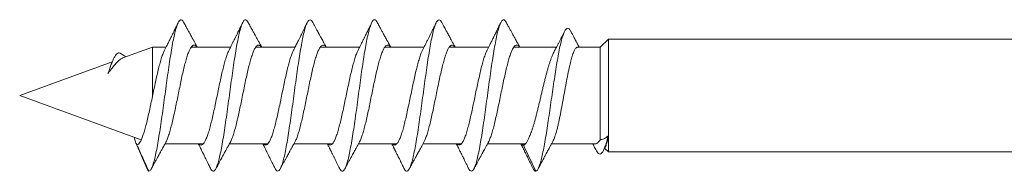
# Model space of a CAD drawing. Units: millimetres. Extents: x 24 to 259, y 10 to 202.
# Drawn here: x 105 to 135, y 155 to 160 of the extents above; entities that cross this region are included whole.
import ezdxf

# ---------------------------------------------------------------- set-up
doc = ezdxf.new("R2010")
doc.units = ezdxf.units.MM

msp = doc.modelspace()

# ---------------------------------------------------------------- linework, layer by layer
at = {"color": 7, "linetype": 'Continuous', "lineweight": 18}
for p, q in [((123.128, 159.242), (122.878, 158.992)), ((136.178, 159.242), (123.128, 159.242)), ((123.128, 159.242), (123.128, 156.245)), ((109, 158.992), (108.077, 158.656)), ((109.416, 158.992), (109, 158.992)), ((109, 158.992), (109, 157.488)), ((111.415, 158.992), (110.199, 158.992)), ((113.416, 158.992), (112.197, 158.992)), ((115.417, 158.992), (114.198, 158.992)), ((117.415, 158.992), (116.199, 158.992)), ((119.416, 158.992), (118.195, 158.992)), ((121.52, 158.992), (120.2, 158.992)), ((122.878, 158.992), (122.177, 158.992)), ((122.878, 158.992), (122.878, 156.126)), ((107.749, 158.536), (104.878, 157.492)), ((104.878, 157.492), (108.648, 156.12)), ((108.489, 156.002), (108.823, 155.235)), ((109.382, 155.992), (110.566, 155.992)), ((111.38, 155.992), (112.566, 155.992)), ((113.381, 155.992), (114.567, 155.992)), ((115.382, 155.992), (116.566, 155.992)), ((117.381, 155.992), (118.567, 155.992)), ((119.382, 155.992), (120.557, 155.992)), ((121.366, 155.992), (122.726, 155.992)), ((123.128, 156.245), (123.128, 155.742)), ((108.51, 155.963), (108.514, 155.956)), ((120.498, 155.953), (120.504, 155.953)), ((120.499, 155.951), (120.532, 155.88)), ((120.878, 155.142), (120.532, 155.88)), ((123.013, 155.857), (123.128, 155.742)), ((123.128, 155.742), (136.178, 155.742))]:
    msp.add_line(p, q, dxfattribs=at)
for points, knots in [([(108.878, 155.142), (108.894, 155.147), (108.926, 155.157), (108.973, 155.237), (109.02, 155.361), (109.067, 155.535), (109.114, 155.751), (109.161, 156.004), (109.207, 156.287), (109.254, 156.596), (109.301, 156.925), (109.348, 157.268), (109.395, 157.615), (109.442, 157.959), (109.489, 158.294), (109.536, 158.611), (109.583, 158.905), (109.63, 159.168), (109.677, 159.392), (109.724, 159.574), (109.771, 159.711), (109.818, 159.803), (109.865, 159.844), (109.912, 159.839), (109.943, 159.792), (109.958, 159.768)], [0, 0, 0, 0, 0.043891, 0.087557, 0.131141, 0.174606, 0.218039, 0.261484, 0.304929, 0.348357, 0.39181, 0.435332, 0.478821, 0.522346, 0.565897, 0.609431, 0.652923, 0.696429, 0.739931, 0.783425, 0.826961, 0.870512, 0.914034, 0.957523, 1, 1, 1, 1]), ([(109.789, 159.743), (109.771, 159.707), (109.738, 159.64), (109.693, 159.547), (109.653, 159.466), (109.616, 159.391), (109.583, 159.324), (109.554, 159.265), (109.528, 159.214), (109.504, 159.165), (109.477, 159.113), (109.447, 159.052), (109.409, 158.978), (109.381, 158.923), (109.366, 158.894)], [0, 0, 0, 0, 0.128097, 0.236545, 0.326475, 0.41267, 0.50003, 0.562088, 0.622042, 0.679882, 0.73664, 0.806714, 0.894582, 1, 1, 1, 1]), ([(110.382, 158.992), (110.376, 159.003), (110.358, 159.035), (110.332, 159.083), (110.305, 159.131), (110.283, 159.172), (110.264, 159.207), (110.245, 159.241), (110.225, 159.278), (110.2, 159.325), (110.166, 159.386), (110.125, 159.461), (110.076, 159.551), (110.02, 159.655), (109.979, 159.729), (109.958, 159.769)], [0, 0, 0, 0, 0.043903, 0.123791, 0.184359, 0.232691, 0.278414, 0.321574, 0.362736, 0.422783, 0.501244, 0.598153, 0.713549, 0.847479, 1, 1, 1, 1]), ([(110.79, 155.241), (110.795, 155.229), (110.815, 155.18), (110.852, 155.144), (110.899, 155.137), (110.946, 155.188), (110.993, 155.287), (111.039, 155.434), (111.086, 155.623), (111.133, 155.852), (111.18, 156.117), (111.227, 156.414), (111.274, 156.735), (111.321, 157.071), (111.368, 157.417), (111.415, 157.764), (111.462, 158.106), (111.509, 158.434), (111.556, 158.74), (111.603, 159.019), (111.65, 159.265), (111.697, 159.474), (111.744, 159.641), (111.791, 159.762), (111.838, 159.832), (111.885, 159.846), (111.925, 159.821), (111.95, 159.774), (111.958, 159.757)], [0, 0, 0, 0, 0.012652, 0.052835, 0.093058, 0.133242, 0.173442, 0.213673, 0.2539, 0.294092, 0.334278, 0.374491, 0.414676, 0.454896, 0.495137, 0.535358, 0.575542, 0.615746, 0.655936, 0.696127, 0.736357, 0.776596, 0.816806, 0.856989, 0.897207, 0.937387, 0.977588, 1, 1, 1, 1]), ([(111.79, 159.75), (111.773, 159.716), (111.742, 159.653), (111.699, 159.564), (111.663, 159.489), (111.632, 159.427), (111.608, 159.378), (111.588, 159.337), (111.567, 159.295), (111.541, 159.243), (111.508, 159.176), (111.468, 159.096), (111.421, 159.002), (111.387, 158.936), (111.369, 158.9)], [0, 0, 0, 0, 0.119034, 0.222474, 0.310477, 0.383172, 0.440659, 0.483082, 0.528215, 0.589954, 0.668194, 0.762764, 0.873449, 1, 1, 1, 1]), ([(112.381, 158.992), (112.371, 159.01), (112.343, 159.061), (112.299, 159.141), (112.249, 159.231), (112.199, 159.321), (112.147, 159.417), (112.089, 159.523), (112.026, 159.639), (111.981, 159.721), (111.958, 159.763)], [0, 0, 0, 0, 0.0718491, 0.1968053, 0.3126176, 0.4234713, 0.5465045, 0.6835689, 0.8347147, 1, 1, 1, 1]), ([(112.787, 155.244), (112.799, 155.219), (112.828, 155.164), (112.872, 155.14), (112.919, 155.158), (112.966, 155.225), (113.013, 155.341), (113.06, 155.504), (113.107, 155.714), (113.154, 155.962), (113.2, 156.243), (113.247, 156.551), (113.294, 156.878), (113.341, 157.218), (113.388, 157.565), (113.435, 157.91), (113.482, 158.246), (113.529, 158.565), (113.576, 158.862), (113.623, 159.131), (113.67, 159.364), (113.717, 159.554), (113.764, 159.697), (113.811, 159.792), (113.858, 159.84), (113.905, 159.835), (113.939, 159.807), (113.958, 159.765), (113.961, 159.758)], [0, 0, 0, 0, 0.032474, 0.072475, 0.112505, 0.152526, 0.192513, 0.232501, 0.272508, 0.312492, 0.352512, 0.392551, 0.432566, 0.472546, 0.512552, 0.552535, 0.592527, 0.632556, 0.672592, 0.712596, 0.752577, 0.792592, 0.832569, 0.872571, 0.912601, 0.952621, 0.992609, 1, 1, 1, 1]), ([(113.786, 159.74), (113.769, 159.703), (113.735, 159.634), (113.688, 159.538), (113.647, 159.455), (113.613, 159.385), (113.584, 159.328), (113.561, 159.28), (113.535, 159.227), (113.506, 159.171), (113.482, 159.122), (113.465, 159.089), (113.453, 159.065), (113.433, 159.026), (113.404, 158.967), (113.379, 158.919), (113.365, 158.892)], [0, 0, 0, 0, 0.129287, 0.242722, 0.340447, 0.42258, 0.489218, 0.5425, 0.592362, 0.674322, 0.743894, 0.764272, 0.791692, 0.829034, 0.903531, 1, 1, 1, 1]), ([(114.382, 158.992), (114.373, 159.009), (114.348, 159.053), (114.311, 159.121), (114.273, 159.191), (114.239, 159.253), (114.211, 159.304), (114.187, 159.348), (114.163, 159.392), (114.134, 159.444), (114.1, 159.507), (114.059, 159.582), (114.012, 159.668), (113.978, 159.73), (113.961, 159.762)], [0, 0, 0, 0, 0.067087, 0.174047, 0.26316, 0.340696, 0.413146, 0.461776, 0.51457, 0.582017, 0.664257, 0.761312, 0.873215, 1, 1, 1, 1]), ([(114.788, 155.244), (114.792, 155.237), (114.81, 155.191), (114.845, 155.153), (114.892, 155.136), (114.939, 155.175), (114.986, 155.267), (115.033, 155.408), (115.08, 155.593), (115.127, 155.818), (115.174, 156.079), (115.221, 156.37), (115.268, 156.686), (115.315, 157.021), (115.362, 157.366), (115.408, 157.713), (115.455, 158.056), (115.502, 158.387), (115.549, 158.699), (115.596, 158.983), (115.643, 159.233), (115.69, 159.445), (115.737, 159.617), (115.784, 159.744), (115.831, 159.823), (115.878, 159.85), (115.92, 159.83), (115.946, 159.782), (115.957, 159.762)], [0, 0, 0, 0, 0.007949, 0.048167, 0.08835, 0.128542, 0.168743, 0.208929, 0.249151, 0.289388, 0.329599, 0.369776, 0.409984, 0.450163, 0.490358, 0.530589, 0.570822, 0.611021, 0.651203, 0.691416, 0.731591, 0.771796, 0.812026, 0.852243, 0.892427, 0.932627, 0.972829, 1, 1, 1, 1]), ([(115.79, 159.748), (115.776, 159.72), (115.751, 159.667), (115.715, 159.593), (115.684, 159.53), (115.656, 159.472), (115.63, 159.419), (115.605, 159.369), (115.585, 159.328), (115.568, 159.294), (115.553, 159.264), (115.537, 159.231), (115.517, 159.192), (115.492, 159.141), (115.459, 159.074), (115.417, 158.99), (115.386, 158.93), (115.369, 158.897)], [0, 0, 0, 0, 0.099171, 0.185581, 0.259309, 0.32042, 0.388115, 0.446814, 0.496598, 0.530827, 0.566861, 0.60473, 0.646375, 0.705365, 0.784145, 0.88246, 1, 1, 1, 1]), ([(116.38, 158.992), (116.375, 159.001), (116.358, 159.032), (116.331, 159.082), (116.3, 159.137), (116.276, 159.182), (116.256, 159.218), (116.241, 159.245), (116.229, 159.268), (116.213, 159.297), (116.19, 159.338), (116.159, 159.396), (116.119, 159.468), (116.072, 159.555), (116.017, 159.657), (115.978, 159.729), (115.957, 159.768)], [0, 0, 0, 0, 0.0376084, 0.1204683, 0.1912533, 0.249919, 0.2964278, 0.3307501, 0.3545368, 0.3844431, 0.4405227, 0.5151492, 0.6083591, 0.7201979, 0.850722, 1, 1, 1, 1]), ([(116.789, 155.24), (116.799, 155.22), (116.824, 155.166), (116.865, 155.138), (116.912, 155.15), (116.959, 155.214), (117.006, 155.324), (117.053, 155.481), (117.1, 155.681), (117.147, 155.922), (117.194, 156.199), (117.241, 156.504), (117.288, 156.829), (117.335, 157.169), (117.382, 157.515), (117.429, 157.862), (117.476, 158.199), (117.523, 158.521), (117.57, 158.82), (117.616, 159.092), (117.663, 159.33), (117.71, 159.528), (117.757, 159.682), (117.804, 159.785), (117.851, 159.838), (117.898, 159.838), (117.935, 159.809), (117.956, 159.765), (117.961, 159.754)], [0, 0, 0, 0, 0.024381, 0.0644751, 0.1045624, 0.1446865, 0.184822, 0.2249283, 0.2650035, 0.305112, 0.3451883, 0.3852854, 0.4254174, 0.4655476, 0.5056426, 0.545726, 0.5858351, 0.6259105, 0.6660169, 0.7061463, 0.7462599, 0.7863408, 0.8264468, 0.866541, 0.9066269, 0.9467468, 0.9868766, 1, 1, 1, 1]), ([(117.787, 159.744), (117.768, 159.705), (117.732, 159.631), (117.682, 159.528), (117.637, 159.438), (117.598, 159.358), (117.566, 159.293), (117.539, 159.239), (117.516, 159.193), (117.494, 159.149), (117.47, 159.101), (117.442, 159.046), (117.408, 158.979), (117.383, 158.929), (117.369, 158.901)], [0, 0, 0, 0, 0.1383713, 0.2602235, 0.3656643, 0.4589603, 0.5436736, 0.5989502, 0.6515931, 0.7047585, 0.7585068, 0.8207633, 0.9013188, 1, 1, 1, 1]), ([(118.381, 158.992), (118.371, 159.009), (118.344, 159.058), (118.302, 159.134), (118.258, 159.214), (118.221, 159.282), (118.19, 159.338), (118.167, 159.381), (118.149, 159.414), (118.134, 159.442), (118.119, 159.468), (118.102, 159.5), (118.079, 159.543), (118.047, 159.601), (118.007, 159.675), (117.977, 159.73), (117.961, 159.76)], [0, 0, 0, 0, 0.069372, 0.190696, 0.2957, 0.3843, 0.456428, 0.51328, 0.551566, 0.587246, 0.620316, 0.655897, 0.710833, 0.78647, 0.882843, 1, 1, 1, 1]), ([(118.786, 155.246), (118.788, 155.242), (118.805, 155.199), (118.838, 155.161), (118.885, 155.138), (118.932, 155.169), (118.979, 155.249), (119.026, 155.381), (119.073, 155.561), (119.12, 155.783), (119.167, 156.04), (119.214, 156.328), (119.261, 156.64), (119.308, 156.972), (119.355, 157.315), (119.402, 157.663), (119.449, 158.006), (119.496, 158.338), (119.543, 158.653), (119.59, 158.943), (119.637, 159.202), (119.684, 159.42), (119.731, 159.596), (119.778, 159.727), (119.824, 159.811), (119.871, 159.846), (119.916, 159.835), (119.945, 159.787), (119.958, 159.765)], [0, 0, 0, 0, 0.003997, 0.044114, 0.084238, 0.124331, 0.164396, 0.204495, 0.24456, 0.284651, 0.324775, 0.364893, 0.404974, 0.445051, 0.485147, 0.525213, 0.565313, 0.605433, 0.645533, 0.685603, 0.725704, 0.765783, 0.805861, 0.845974, 0.886092, 0.926181, 0.966249, 1, 1, 1, 1]), ([(119.789, 159.743), (119.777, 159.719), (119.755, 159.673), (119.723, 159.609), (119.696, 159.553), (119.672, 159.505), (119.653, 159.466), (119.638, 159.436), (119.625, 159.408), (119.61, 159.38), (119.595, 159.348), (119.579, 159.316), (119.56, 159.277), (119.537, 159.232), (119.511, 159.179), (119.483, 159.123), (119.45, 159.058), (119.41, 158.98), (119.382, 158.924), (119.366, 158.894)], [0, 0, 0, 0, 0.0858252, 0.1606911, 0.2246615, 0.2836709, 0.32902, 0.3612392, 0.3918286, 0.4256545, 0.4627041, 0.5013573, 0.5387536, 0.6020062, 0.6611419, 0.7232926, 0.8005151, 0.8928263, 1, 1, 1, 1]), ([(120.382, 158.992), (120.366, 159.021), (120.328, 159.09), (120.271, 159.194), (120.212, 159.301), (120.16, 159.397), (120.111, 159.487), (120.063, 159.576), (120.011, 159.67), (119.976, 159.735), (119.958, 159.769)], [0, 0, 0, 0, 0.1129909, 0.2661124, 0.40404, 0.5266564, 0.6360416, 0.7494966, 0.8708115, 1, 1, 1, 1]), ([(120.878, 155.142), (120.894, 155.151), (120.926, 155.169), (120.973, 155.261), (121.019, 155.395), (121.066, 155.574), (121.113, 155.792), (121.16, 156.045), (121.207, 156.325), (121.253, 156.627), (121.3, 156.946), (121.347, 157.273), (121.394, 157.6), (121.441, 157.922), (121.488, 158.231), (121.535, 158.52), (121.581, 158.783), (121.628, 159.017), (121.675, 159.213), (121.722, 159.371), (121.769, 159.486), (121.816, 159.558), (121.863, 159.583), (121.91, 159.559), (121.942, 159.524), (121.959, 159.486), (121.96, 159.484)], [0, 0, 0, 0, 0.046382, 0.092271, 0.137798, 0.183062, 0.228039, 0.272716, 0.317164, 0.36144, 0.405521, 0.449367, 0.49298, 0.536348, 0.579463, 0.622343, 0.66499, 0.707392, 0.749541, 0.791455, 0.833137, 0.874573, 0.915757, 0.956706, 0.997422, 1, 1, 1, 1]), ([(121.769, 159.48), (121.754, 159.449), (121.726, 159.394), (121.687, 159.318), (121.656, 159.257), (121.631, 159.208), (121.604, 159.153), (121.57, 159.088), (121.534, 159.019), (121.502, 158.957), (121.476, 158.907), (121.454, 158.864), (121.44, 158.84), (121.435, 158.829)], [0, 0, 0, 0, 0.139698, 0.255995, 0.34905, 0.4198, 0.482752, 0.599278, 0.719035, 0.804933, 0.885113, 0.951958, 1, 1, 1, 1]), ([(122.224, 158.992), (122.222, 158.996), (122.214, 159.01), (122.201, 159.035), (122.184, 159.066), (122.167, 159.097), (122.15, 159.129), (122.132, 159.162), (122.112, 159.2), (122.085, 159.249), (122.051, 159.314), (122.008, 159.394), (121.977, 159.453), (121.96, 159.485)], [0, 0, 0, 0, 0.023729, 0.08749, 0.150415, 0.213303, 0.277553, 0.343191, 0.413458, 0.511458, 0.641801, 0.8046, 1, 1, 1, 1]), ([(109.406, 156.036), (109.409, 156.041), (109.428, 156.07), (109.462, 156.155), (109.508, 156.29), (109.555, 156.452), (109.602, 156.636), (109.649, 156.837), (109.697, 157.054), (109.744, 157.28), (109.791, 157.512), (109.838, 157.743), (109.885, 157.968), (109.932, 158.183), (109.979, 158.383), (110.026, 158.564), (110.072, 158.72), (110.119, 158.849), (110.166, 158.948), (110.213, 159.017), (110.26, 159.054), (110.307, 159.057), (110.346, 159.037), (110.369, 159.002), (110.376, 158.992)], [0, 0, 0, 0, 0.010324, 0.058462, 0.106616, 0.154872, 0.203209, 0.251582, 0.299984, 0.348503, 0.397033, 0.445546, 0.49407, 0.542548, 0.590906, 0.639117, 0.687261, 0.735461, 0.783793, 0.832234, 0.880718, 0.929197, 0.977711, 1, 1, 1, 1]), ([(111.404, 156.038), (111.414, 156.056), (111.44, 156.103), (111.481, 156.211), (111.528, 156.355), (111.576, 156.526), (111.623, 156.718), (111.67, 156.929), (111.717, 157.151), (111.765, 157.381), (111.812, 157.612), (111.858, 157.841), (111.905, 158.062), (111.951, 158.27), (111.998, 158.46), (112.045, 158.629), (112.092, 158.775), (112.139, 158.895), (112.186, 158.985), (112.234, 159.041), (112.281, 159.063), (112.328, 159.045), (112.36, 159.02), (112.376, 158.993), (112.377, 158.992)], [0, 0, 0, 0, 0.031321, 0.079687, 0.128072, 0.176456, 0.224919, 0.273357, 0.321781, 0.370212, 0.418588, 0.46684, 0.514947, 0.563, 0.61112, 0.659372, 0.707728, 0.756121, 0.80451, 0.85294, 0.901403, 0.949818, 0.998242, 1, 1, 1, 1]), ([(113.409, 156.043), (113.424, 156.073), (113.455, 156.135), (113.502, 156.266), (113.549, 156.425), (113.597, 156.608), (113.644, 156.809), (113.691, 157.024), (113.738, 157.249), (113.784, 157.478), (113.831, 157.708), (113.877, 157.933), (113.924, 158.149), (113.971, 158.351), (114.018, 158.536), (114.066, 158.698), (114.113, 158.835), (114.16, 158.939), (114.207, 159.011), (114.254, 159.051), (114.301, 159.057), (114.342, 159.039), (114.367, 159.004), (114.376, 158.992)], [0, 0, 0, 0, 0.047723, 0.0964556, 0.145152, 0.1938411, 0.242533, 0.2911644, 0.3396647, 0.3880239, 0.4363398, 0.4847318, 0.5332579, 0.5818832, 0.6305398, 0.6791911, 0.7278962, 0.776614, 0.8252924, 0.8739792, 0.9226292, 0.9711701, 1, 1, 1, 1]), ([(115.405, 156.037), (115.413, 156.051), (115.436, 156.091), (115.476, 156.192), (115.523, 156.334), (115.57, 156.502), (115.617, 156.691), (115.663, 156.897), (115.71, 157.116), (115.756, 157.344), (115.803, 157.575), (115.85, 157.805), (115.897, 158.028), (115.945, 158.24), (115.992, 158.436), (116.039, 158.61), (116.086, 158.759), (116.134, 158.88), (116.181, 158.973), (116.227, 159.034), (116.274, 159.062), (116.321, 159.052), (116.354, 159.027), (116.373, 158.996), (116.376, 158.992)], [0, 0, 0, 0, 0.024142, 0.072638, 0.121133, 0.169561, 0.217854, 0.266011, 0.314136, 0.362346, 0.41069, 0.459126, 0.507588, 0.556046, 0.604567, 0.653081, 0.701566, 0.750058, 0.798507, 0.846841, 0.895037, 0.943169, 0.991348, 1, 1, 1, 1]), ([(117.407, 156.039), (117.421, 156.067), (117.45, 156.124), (117.496, 156.247), (117.542, 156.399), (117.589, 156.578), (117.636, 156.776), (117.682, 156.989), (117.729, 157.213), (117.777, 157.444), (117.824, 157.675), (117.871, 157.903), (117.918, 158.122), (117.966, 158.326), (118.013, 158.512), (118.06, 158.677), (118.107, 158.816), (118.153, 158.927), (118.2, 159.005), (118.246, 159.048), (118.293, 159.058), (118.336, 159.04), (118.363, 159.006), (118.374, 158.992)], [0, 0, 0, 0, 0.043946, 0.092376, 0.140675, 0.188954, 0.237325, 0.28583, 0.334422, 0.383035, 0.431644, 0.480325, 0.528983, 0.577619, 0.626261, 0.674853, 0.723326, 0.771661, 0.819944, 0.868282, 0.916746, 0.965313, 1, 1, 1, 1]), ([(119.406, 156.039), (119.411, 156.047), (119.432, 156.079), (119.468, 156.171), (119.515, 156.309), (119.562, 156.475), (119.609, 156.662), (119.656, 156.866), (119.703, 157.084), (119.75, 157.312), (119.798, 157.544), (119.845, 157.774), (119.892, 157.998), (119.939, 158.211), (119.986, 158.409), (120.032, 158.587), (120.079, 158.74), (120.125, 158.864), (120.172, 158.959), (120.219, 159.024), (120.266, 159.057), (120.314, 159.055), (120.35, 159.033), (120.371, 159), (120.377, 158.992)], [0, 0, 0, 0, 0.015596, 0.063771, 0.112046, 0.160452, 0.20894, 0.257444, 0.305946, 0.354525, 0.403068, 0.451596, 0.500128, 0.548604, 0.596956, 0.645173, 0.693348, 0.741588, 0.789955, 0.838419, 0.886917, 0.935412, 0.98396, 1, 1, 1, 1]), ([(107.616, 158.169), (107.631, 158.213), (107.662, 158.307), (107.708, 158.435), (107.755, 158.554), (107.801, 158.655), (107.848, 158.735), (107.896, 158.791), (107.943, 158.815), (107.977, 158.816), (107.996, 158.799), (108, 158.795)], [0, 0, 0, 0, 0.100418, 0.209615, 0.32378, 0.44343, 0.567994, 0.697006, 0.830314, 0.967415, 1, 1, 1, 1]), ([(108.168, 158.689), (108.147, 158.703), (108.091, 158.739), (108.035, 158.776), (108, 158.798)], [0, 0, 0, 0, 0.3750287, 1, 1, 1, 1]), ([(108.519, 155.956), (108.537, 155.965), (108.57, 155.983), (108.618, 156.053), (108.664, 156.15), (108.711, 156.278), (108.758, 156.432), (108.805, 156.608), (108.852, 156.804), (108.9, 157.014), (108.947, 157.236), (108.995, 157.464), (109.042, 157.691), (109.089, 157.915), (109.136, 158.129), (109.183, 158.329), (109.23, 158.512), (109.276, 158.67), (109.322, 158.801), (109.352, 158.864), (109.367, 158.895)], [0, 0, 0, 0, 0.06011, 0.115958, 0.171166, 0.226411, 0.2818, 0.337306, 0.392865, 0.448454, 0.504155, 0.559835, 0.61548, 0.671131, 0.726731, 0.782195, 0.837495, 0.892717, 0.948019, 1, 1, 1, 1]), ([(110.435, 155.992), (110.441, 155.984), (110.463, 155.958), (110.501, 155.948), (110.547, 155.965), (110.594, 156.018), (110.641, 156.101), (110.688, 156.214), (110.736, 156.354), (110.783, 156.52), (110.83, 156.707), (110.878, 156.913), (110.925, 157.131), (110.972, 157.356), (111.019, 157.584), (111.066, 157.809), (111.113, 158.028), (111.16, 158.234), (111.206, 158.424), (111.253, 158.594), (111.3, 158.739), (111.339, 158.842), (111.362, 158.884), (111.37, 158.898)], [0, 0, 0, 0, 0.020845, 0.070921, 0.120991, 0.171175, 0.221508, 0.271933, 0.322377, 0.37282, 0.423332, 0.473782, 0.524213, 0.574642, 0.625009, 0.675245, 0.725338, 0.775385, 0.825527, 0.875826, 0.926242, 0.976696, 1, 1, 1, 1]), ([(112.43, 155.992), (112.43, 155.991), (112.446, 155.969), (112.478, 155.957), (112.525, 155.956), (112.572, 155.991), (112.619, 156.056), (112.666, 156.154), (112.714, 156.283), (112.761, 156.439), (112.809, 156.618), (112.856, 156.815), (112.903, 157.026), (112.95, 157.247), (112.996, 157.473), (113.043, 157.699), (113.09, 157.921), (113.137, 158.134), (113.184, 158.334), (113.231, 158.516), (113.278, 158.676), (113.323, 158.805), (113.353, 158.865), (113.366, 158.892)], [0, 0, 0, 0, 0.000962, 0.051144, 0.101468, 0.151871, 0.202285, 0.252703, 0.303189, 0.353599, 0.404001, 0.454395, 0.504714, 0.554893, 0.604938, 0.654963, 0.705102, 0.755397, 0.805796, 0.85622, 0.906637, 0.957116, 1, 1, 1, 1]), ([(114.435, 155.992), (114.442, 155.984), (114.464, 155.959), (114.502, 155.95), (114.55, 155.966), (114.597, 156.019), (114.645, 156.105), (114.692, 156.222), (114.739, 156.364), (114.786, 156.53), (114.833, 156.717), (114.879, 156.92), (114.926, 157.137), (114.973, 157.362), (115.02, 157.59), (115.067, 157.816), (115.114, 158.035), (115.162, 158.243), (115.209, 158.434), (115.257, 158.603), (115.304, 158.746), (115.341, 158.844), (115.363, 158.883), (115.37, 158.894)], [0, 0, 0, 0, 0.020979, 0.071536, 0.122109, 0.172736, 0.223285, 0.273835, 0.324366, 0.37481, 0.425107, 0.475283, 0.525463, 0.575776, 0.62624, 0.676794, 0.727362, 0.777928, 0.828559, 0.879116, 0.929655, 0.980188, 1, 1, 1, 1]), ([(116.43, 155.992), (116.431, 155.99), (116.448, 155.967), (116.48, 155.954), (116.528, 155.956), (116.575, 155.994), (116.622, 156.063), (116.669, 156.162), (116.716, 156.29), (116.763, 156.444), (116.809, 156.622), (116.856, 156.82), (116.903, 157.032), (116.95, 157.254), (116.998, 157.482), (117.045, 157.71), (117.092, 157.933), (117.14, 158.146), (117.187, 158.344), (117.234, 158.524), (117.281, 158.681), (117.327, 158.811), (117.356, 158.873), (117.37, 158.901)], [0, 0, 0, 0, 0.003406, 0.053666, 0.103859, 0.154054, 0.204222, 0.25429, 0.304208, 0.354023, 0.403868, 0.453856, 0.503988, 0.554195, 0.604408, 0.654626, 0.704901, 0.755095, 0.805281, 0.855454, 0.905549, 0.955509, 1, 1, 1, 1]), ([(118.437, 155.992), (118.444, 155.984), (118.467, 155.96), (118.506, 155.953), (118.552, 155.97), (118.599, 156.022), (118.646, 156.107), (118.693, 156.223), (118.739, 156.368), (118.787, 156.536), (118.834, 156.724), (118.881, 156.929), (118.928, 157.147), (118.976, 157.373), (119.023, 157.602), (119.07, 157.827), (119.118, 158.045), (119.165, 158.252), (119.211, 158.442), (119.258, 158.611), (119.305, 158.752), (119.341, 158.846), (119.362, 158.883), (119.367, 158.892)], [0, 0, 0, 0, 0.02319, 0.073834, 0.124364, 0.174743, 0.225036, 0.275386, 0.325889, 0.376529, 0.427229, 0.477928, 0.528645, 0.579401, 0.630076, 0.680751, 0.731404, 0.781966, 0.832386, 0.882701, 0.933029, 0.983488, 1, 1, 1, 1]), ([(120.649, 156.15), (120.657, 156.167), (120.675, 156.201), (120.7, 156.262), (120.727, 156.329), (120.755, 156.407), (120.785, 156.496), (120.816, 156.596), (120.847, 156.704), (120.877, 156.819), (120.907, 156.937), (120.938, 157.059), (120.969, 157.186), (121.001, 157.315), (121.032, 157.444), (121.062, 157.574), (121.093, 157.704), (121.123, 157.833), (121.154, 157.957), (121.185, 158.078), (121.217, 158.196), (121.248, 158.309), (121.278, 158.415), (121.309, 158.513), (121.339, 158.605), (121.371, 158.689), (121.402, 158.762), (121.423, 158.808), (121.434, 158.828), (121.435, 158.829)], [0, 0, 0, 0, 0.033268, 0.066536, 0.100511, 0.134485, 0.173145, 0.211805, 0.251587, 0.291369, 0.330042, 0.368716, 0.408513, 0.44831, 0.486985, 0.52566, 0.565459, 0.605258, 0.64392, 0.682581, 0.722364, 0.762146, 0.800842, 0.839537, 0.879358, 0.91918, 0.957849, 0.996518, 1, 1, 1, 1]), ([(122.177, 158.99), (122.171, 158.99), (122.158, 158.99), (122.137, 158.977), (122.115, 158.954), (122.091, 158.919), (122.067, 158.874), (122.043, 158.818), (122.02, 158.753), (121.997, 158.679), (121.974, 158.596), (121.951, 158.504), (121.927, 158.406), (121.904, 158.301), (121.88, 158.19), (121.856, 158.073), (121.833, 157.952), (121.81, 157.829), (121.787, 157.701), (121.763, 157.573), (121.74, 157.445), (121.716, 157.317), (121.693, 157.19), (121.669, 157.064), (121.647, 156.943), (121.624, 156.826), (121.6, 156.712), (121.574, 156.595), (121.546, 156.476), (121.526, 156.401), (121.516, 156.363)], [0, 0, 0, 0, 0.0243208, 0.0602209, 0.0951038, 0.1299868, 0.1658833, 0.2017798, 0.2366659, 0.2715518, 0.3074523, 0.3433528, 0.378227, 0.4131013, 0.4489868, 0.4848723, 0.5197727, 0.5546731, 0.5905887, 0.6265046, 0.661378, 0.6962513, 0.7321366, 0.7680218, 0.8029083, 0.8377949, 0.8736959, 0.909597, 0.9545356, 1, 1, 1, 1]), ([(108.077, 158.655), (108.066, 158.651), (108.041, 158.642), (108.001, 158.616), (107.956, 158.581), (107.91, 158.537), (107.862, 158.485), (107.813, 158.428), (107.766, 158.368), (107.718, 158.306), (107.669, 158.24), (107.634, 158.192), (107.616, 158.169)], [0, 0, 0, 0, 0.079556, 0.192061, 0.297661, 0.403254, 0.512192, 0.62113, 0.714598, 0.808064, 0.904033, 1, 1, 1, 1]), ([(121.395, 156.047), (121.4, 156.055), (121.42, 156.089), (121.461, 156.187), (121.496, 156.3), (121.516, 156.363)], [0, 0, 0, 0, 0.1207601, 0.5104794, 1, 1, 1, 1]), ([(108.428, 156.2), (108.428, 156.199), (108.438, 156.153), (108.457, 156.091), (108.484, 156.01), (108.501, 155.979), (108.51, 155.963)], [0, 0, 0, 0, 0.00769, 0.360769, 0.675325, 1, 1, 1, 1]), ([(108.959, 155.217), (108.981, 155.256), (109.021, 155.331), (109.077, 155.435), (109.126, 155.523), (109.165, 155.595), (109.196, 155.653), (109.219, 155.693), (109.235, 155.723), (109.25, 155.751), (109.27, 155.786), (109.295, 155.833), (109.327, 155.89), (109.364, 155.959), (109.392, 156.008), (109.406, 156.035)], [0, 0, 0, 0, 0.1457785, 0.2724735, 0.3801506, 0.4688627, 0.5386517, 0.5895503, 0.618196, 0.6480271, 0.6914214, 0.7483535, 0.8187892, 0.902687, 1, 1, 1, 1]), ([(110.417, 155.992), (110.42, 155.986), (110.431, 155.965), (110.449, 155.928), (110.474, 155.88), (110.5, 155.827), (110.526, 155.774), (110.548, 155.729), (110.565, 155.695), (110.58, 155.666), (110.597, 155.632), (110.62, 155.585), (110.651, 155.522), (110.69, 155.441), (110.737, 155.344), (110.772, 155.273), (110.79, 155.235)], [0, 0, 0, 0, 0.024179, 0.081806, 0.146, 0.218558, 0.292602, 0.353893, 0.396636, 0.42921, 0.469202, 0.531076, 0.614937, 0.720919, 0.8492, 1, 1, 1, 1]), ([(110.957, 155.215), (110.971, 155.241), (110.996, 155.288), (111.032, 155.354), (111.062, 155.409), (111.086, 155.454), (111.105, 155.488), (111.119, 155.513), (111.131, 155.536), (111.147, 155.566), (111.171, 155.609), (111.203, 155.669), (111.243, 155.742), (111.29, 155.828), (111.345, 155.928), (111.384, 155.998), (111.405, 156.036)], [0, 0, 0, 0, 0.092761, 0.172694, 0.239824, 0.294173, 0.335758, 0.364594, 0.387079, 0.418239, 0.474239, 0.546715, 0.635607, 0.740841, 0.862335, 1, 1, 1, 1]), ([(112.415, 155.992), (112.417, 155.988), (112.433, 155.957), (112.46, 155.902), (112.494, 155.834), (112.523, 155.775), (112.548, 155.726), (112.571, 155.68), (112.593, 155.636), (112.618, 155.584), (112.65, 155.52), (112.689, 155.441), (112.735, 155.345), (112.769, 155.277), (112.787, 155.24)], [0, 0, 0, 0, 0.014201, 0.126821, 0.2165, 0.288043, 0.361044, 0.415302, 0.471328, 0.536024, 0.621022, 0.726602, 0.852881, 1, 1, 1, 1]), ([(112.961, 155.224), (112.975, 155.251), (113.005, 155.306), (113.05, 155.389), (113.095, 155.47), (113.137, 155.548), (113.175, 155.618), (113.206, 155.674), (113.229, 155.717), (113.248, 155.751), (113.267, 155.785), (113.287, 155.821), (113.309, 155.862), (113.336, 155.91), (113.37, 155.972), (113.395, 156.018), (113.409, 156.044)], [0, 0, 0, 0, 0.100675, 0.200859, 0.300545, 0.398937, 0.48531, 0.556303, 0.604074, 0.641344, 0.68087, 0.729307, 0.773659, 0.830987, 0.90646, 1, 1, 1, 1]), ([(114.416, 155.992), (114.426, 155.972), (114.444, 155.936), (114.468, 155.889), (114.486, 155.853), (114.502, 155.823), (114.516, 155.793), (114.533, 155.76), (114.551, 155.724), (114.57, 155.686), (114.589, 155.648), (114.607, 155.611), (114.625, 155.574), (114.646, 155.532), (114.672, 155.478), (114.705, 155.411), (114.745, 155.33), (114.773, 155.272), (114.789, 155.24)], [0, 0, 0, 0, 0.079709, 0.142612, 0.188769, 0.224371, 0.263773, 0.307554, 0.355732, 0.406472, 0.460877, 0.509433, 0.552701, 0.606535, 0.678082, 0.767431, 0.874692, 1, 1, 1, 1]), ([(114.958, 155.215), (114.971, 155.239), (114.995, 155.283), (115.027, 155.343), (115.053, 155.39), (115.076, 155.432), (115.107, 155.489), (115.148, 155.564), (115.193, 155.646), (115.231, 155.716), (115.261, 155.771), (115.291, 155.826), (115.324, 155.886), (115.363, 155.956), (115.391, 156.007), (115.406, 156.034)], [0, 0, 0, 0, 0.089216, 0.161637, 0.217288, 0.26354, 0.313937, 0.425834, 0.538641, 0.613806, 0.680116, 0.741021, 0.813517, 0.899865, 1, 1, 1, 1]), ([(116.415, 155.992), (116.424, 155.974), (116.44, 155.943), (116.46, 155.904), (116.474, 155.875), (116.487, 155.85), (116.499, 155.825), (116.513, 155.797), (116.528, 155.768), (116.545, 155.734), (116.564, 155.694), (116.588, 155.646), (116.616, 155.589), (116.651, 155.519), (116.691, 155.436), (116.738, 155.339), (116.772, 155.27), (116.79, 155.233)], [0, 0, 0, 0, 0.070477, 0.122389, 0.156359, 0.186774, 0.220246, 0.256783, 0.295828, 0.336236, 0.392184, 0.451984, 0.526743, 0.618814, 0.728297, 0.855312, 1, 1, 1, 1]), ([(116.958, 155.22), (116.979, 155.259), (117.02, 155.333), (117.076, 155.436), (117.124, 155.525), (117.164, 155.598), (117.195, 155.653), (117.217, 155.694), (117.237, 155.73), (117.26, 155.772), (117.288, 155.824), (117.323, 155.887), (117.363, 155.96), (117.392, 156.012), (117.407, 156.04)], [0, 0, 0, 0, 0.143843, 0.269542, 0.377159, 0.466747, 0.538347, 0.578498, 0.61718, 0.668348, 0.732262, 0.808879, 0.898144, 1, 1, 1, 1]), ([(118.416, 155.992), (118.419, 155.986), (118.428, 155.968), (118.441, 155.942), (118.456, 155.913), (118.468, 155.888), (118.484, 155.857), (118.504, 155.817), (118.527, 155.771), (118.548, 155.729), (118.566, 155.694), (118.582, 155.661), (118.6, 155.623), (118.625, 155.574), (118.656, 155.511), (118.694, 155.434), (118.738, 155.343), (118.769, 155.278), (118.786, 155.243)], [0, 0, 0, 0, 0.0218241, 0.0730474, 0.106951, 0.1379764, 0.1722917, 0.232888, 0.2987781, 0.3578005, 0.4015801, 0.4397115, 0.4877137, 0.553736, 0.63786, 0.7401882, 0.8608486, 1, 1, 1, 1]), ([(118.961, 155.221), (118.98, 155.257), (119.017, 155.324), (119.069, 155.419), (119.113, 155.501), (119.151, 155.57), (119.182, 155.626), (119.208, 155.675), (119.236, 155.726), (119.27, 155.787), (119.31, 155.86), (119.356, 155.944), (119.389, 156.004), (119.407, 156.036)], [0, 0, 0, 0, 0.131912, 0.2480799, 0.3485555, 0.4333808, 0.5025893, 0.5524023, 0.6139657, 0.6895506, 0.7791188, 0.8826209, 1, 1, 1, 1]), ([(120.415, 155.992), (120.423, 155.975), (120.44, 155.942), (120.463, 155.896), (120.484, 155.855), (120.504, 155.814), (120.529, 155.765), (120.557, 155.707), (120.587, 155.647), (120.615, 155.59), (120.641, 155.538), (120.664, 155.49), (120.688, 155.441), (120.716, 155.385), (120.75, 155.315), (120.775, 155.264), (120.788, 155.236)], [0, 0, 0, 0, 0.065046, 0.132412, 0.18224, 0.228919, 0.297853, 0.375681, 0.459407, 0.535238, 0.604226, 0.666329, 0.724194, 0.797131, 0.889032, 1, 1, 1, 1]), ([(120.43, 155.992), (120.432, 155.99), (120.44, 155.978), (120.455, 155.968), (120.478, 155.956), (120.491, 155.954), (120.498, 155.953)], [0, 0, 0, 0, 0.0659226, 0.3824405, 0.6865528, 1, 1, 1, 1]), ([(120.505, 155.953), (120.515, 155.958), (120.534, 155.966), (120.568, 156.001), (120.606, 156.057), (120.634, 156.119), (120.649, 156.15)], [0, 0, 0, 0, 0.203335, 0.408302, 0.705778, 1, 1, 1, 1]), ([(120.949, 155.217), (120.969, 155.255), (121.007, 155.326), (121.059, 155.423), (121.102, 155.503), (121.137, 155.568), (121.164, 155.619), (121.185, 155.657), (121.201, 155.688), (121.215, 155.713), (121.229, 155.74), (121.248, 155.775), (121.274, 155.823), (121.308, 155.885), (121.349, 155.96), (121.379, 156.015), (121.395, 156.045)], [0, 0, 0, 0, 0.137427, 0.254722, 0.351948, 0.429158, 0.487425, 0.536777, 0.569605, 0.598848, 0.626476, 0.667722, 0.725767, 0.800548, 0.891989, 1, 1, 1, 1]), ([(122.644, 155.992), (122.645, 155.991), (122.651, 155.979), (122.665, 155.952), (122.69, 155.906), (122.721, 155.846), (122.744, 155.802), (122.757, 155.778)], [0, 0, 0, 0, 0.009043, 0.163225, 0.379531, 0.658304, 1, 1, 1, 1]), ([(122.726, 155.993), (122.729, 155.993), (122.742, 155.991), (122.766, 156), (122.796, 156.019), (122.827, 156.05), (122.855, 156.087), (122.872, 156.115), (122.878, 156.126)], [0, 0, 0, 0, 0.06056, 0.261325, 0.462089, 0.668691, 0.875293, 1, 1, 1, 1]), ([(122.757, 155.779), (122.771, 155.754), (122.801, 155.703), (122.847, 155.672), (122.894, 155.677), (122.941, 155.722), (122.988, 155.805), (123.034, 155.923), (123.08, 156.068), (123.111, 156.188), (123.126, 156.247)], [0, 0, 0, 0, 0.119731, 0.248532, 0.376622, 0.504264, 0.631183, 0.757053, 0.878962, 1, 1, 1, 1]), ([(122.878, 156.126), (122.897, 156.126), (122.933, 156.127), (122.987, 156.144), (123.04, 156.173), (123.086, 156.208), (123.115, 156.236), (123.126, 156.247)], [0, 0, 0, 0, 0.2107576, 0.4215293, 0.638319, 0.8551308, 1, 1, 1, 1]), ([(123.126, 156.247), (123.121, 156.218), (123.111, 156.16), (123.096, 156.085), (123.08, 156.02), (123.065, 155.966), (123.052, 155.93), (123.044, 155.917), (123.042, 155.912)], [0, 0, 0, 0, 0.180696, 0.361389, 0.547343, 0.733294, 0.913551, 1, 1, 1, 1]), ([(108.878, 155.142), (108.848, 155.211), (108.786, 155.349), (108.664, 155.62), (108.573, 155.822), (108.513, 155.955)], [0, 0, 0, 0, 0.255676, 0.511323, 1, 1, 1, 1]), ([(122.972, 155.78), (122.985, 155.804), (123.008, 155.848), (123.032, 155.892), (123.042, 155.912)], [0, 0, 0, 0, 0.547737, 1, 1, 1, 1]), ([(108.823, 155.239), (108.826, 155.232), (108.845, 155.181), (108.863, 155.16), (108.878, 155.142)], [0, 0, 0, 0, 0.141767, 1, 1, 1, 1]), ([(120.788, 155.243), (120.795, 155.226), (120.814, 155.183), (120.845, 155.151), (120.867, 155.145), (120.878, 155.142)], [0, 0, 0, 0, 0.250906, 0.62446, 1, 1, 1, 1])]:
    msp.add_open_spline(points, degree=3, knots=knots, dxfattribs=at)

doc.saveas('drawing.dxf')
